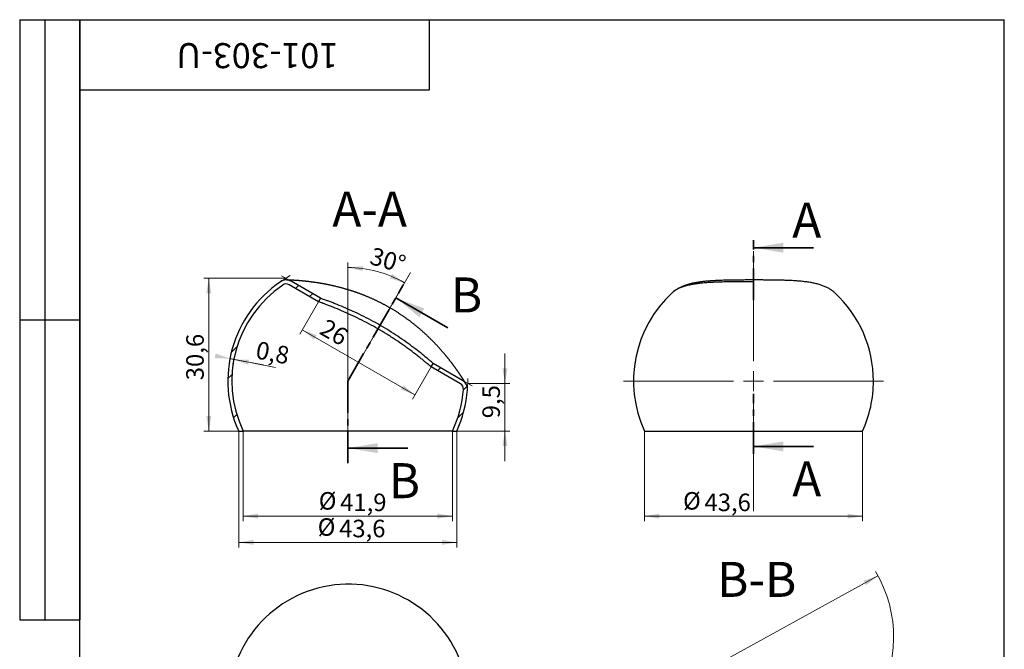
# Model space of a CAD drawing. Units: millimetres. Extents: x 8 to 210, y -7 to 292.
# Drawn here: x 8 to 205, y 166 to 292 of the extents above; entities that cross this region are included whole.
import ezdxf

# ---------------------------------------------------------------- set-up
doc = ezdxf.new("R2010")
doc.units = ezdxf.units.MM
doc.header["$PDSIZE"] = -1
doc.linetypes.add('CENTER', pattern=[10.159999999999998, 6.35, -1.27, 1.27, -1.27])
doc.styles.add('SLDTEXTSTYLE1', font='TXT', dxfattribs={"width": 0.7})
doc.dimstyles.new('SLDDIMSTYLE0', dxfattribs={"dimtxt": 3.5, "dimasz": 3, "dimexe": 0, "dimexo": 0.0625, "dimgap": 0.875, "dimtad": 2, "dimdec": 1, "dimrnd": 1e-09, "dimzin": 12, "dimdsep": 46, "dimtxsty": 'SLDTEXTSTYLE1', "dimsah": 1, "dimcen": 0.09, "dimadec": 0, "dimazin": 3, "dimtfac": 1, "dimtdec": 3, "dimtofl": 0, "dimtmove": 0, "dimatfit": 3, "dimfxl": 1, "dimfrac": 2, "dimtolj": 1, "dimtzin": 12, "dimarcsym": 0})
doc.dimstyles.new('SLDDIMSTYLE1', dxfattribs={"dimtxt": 3.5, "dimasz": 3, "dimexe": 0, "dimexo": 0.0625, "dimgap": 0.875, "dimtad": 2, "dimdec": 1, "dimrnd": 1e-09, "dimzin": 12, "dimdsep": 46, "dimtxsty": 'SLDTEXTSTYLE1', "dimsah": 1, "dimcen": 0.09, "dimadec": 0, "dimazin": 3, "dimtfac": 1, "dimtdec": 3, "dimtmove": 0, "dimatfit": 0, "dimfxl": 1, "dimfrac": 2, "dimtolj": 1, "dimtzin": 12, "dimarcsym": 0})
doc.dimstyles.new('SLDDIMSTYLE2', dxfattribs={"dimtxt": 3.5, "dimasz": 3, "dimexe": 0, "dimexo": 0.0625, "dimgap": 0.875, "dimtad": 2, "dimdec": 4, "dimzin": 12, "dimdsep": 46, "dimtxsty": 'SLDTEXTSTYLE1', "dimsah": 1, "dimcen": 0.09, "dimazin": 3, "dimtfac": 1, "dimtdec": 3, "dimtofl": 0, "dimtmove": 0, "dimatfit": 3, "dimfxl": 1, "dimfrac": 2, "dimtolj": 1, "dimtzin": 12, "dimarcsym": 0})
doc.dimstyles.new('SLDDIMSTYLE3', dxfattribs={"dimtxt": 3.5, "dimasz": 3, "dimexe": 0, "dimexo": 0.0625, "dimgap": 0.875, "dimtad": 2, "dimdec": 1, "dimrnd": 1e-09, "dimdsep": 46, "dimtxsty": 'SLDTEXTSTYLE1', "dimsah": 1, "dimcen": 0.09, "dimadec": 0, "dimazin": 2, "dimtfac": 1, "dimtdec": 3, "dimtmove": 0, "dimatfit": 0, "dimfxl": 1, "dimfrac": 2, "dimtolj": 1, "dimtzin": 12, "dimarcsym": 0})
doc.dimstyles.new('SLDDIMSTYLE4', dxfattribs={"dimtxt": 3.5, "dimasz": 3, "dimexe": 0, "dimexo": 0.0625, "dimgap": 0.875, "dimtad": 0, "dimtih": 1, "dimtoh": 1, "dimdec": 1, "dimrnd": 1e-09, "dimzin": 12, "dimdsep": 46, "dimtxsty": 'SLDTEXTSTYLE1', "dimsah": 1, "dimcen": 0, "dimadec": 0, "dimazin": 3, "dimtfac": 1, "dimtdec": 3, "dimtmove": 0, "dimatfit": 3, "dimfxl": 1, "dimfrac": 2, "dimtolj": 1, "dimtzin": 12, "dimarcsym": 0})
pattern_1 = [(45, (0, 0), (-6.735192090801866, 6.735192090801866), []), (45, (4.49013, 0), (-6.735192090801866, 6.735192090801866), [])]

# ---------------------------------------------------------------- blocks, each defined once
blk = doc.blocks.new('_D')
at = {"color": 7, "linetype": 'Continuous', "lineweight": 0}
for p, q in [((132.9971937823946, 209.7586732980935), (132.9971937823946, 191.7586732980935)), ((176.6320422409374, 209.7586732980935), (176.6320422409374, 191.7586732980935)), ((176.6320422409374, 192.7586732980935), (132.9971937823946, 192.7586732980935))]:
    blk.add_line(p, q, dxfattribs=at)
at = {"color": 7, "linetype": 'Continuous', "lineweight": 18}
for points in [[(132.9971937823946, 192.7586732980935), (135.9971937823946, 192.2586732980935), (135.9971937823946, 193.2586732980935)], [(176.6320422409374, 192.7586732980935), (173.6320422409374, 193.2586732980935), (173.6320422409374, 192.2586732980935)]]:
    blk.add_solid(points, dxfattribs=at)
at = {"color": 7, "linetype": 'Continuous', "lineweight": 18, "char_height": 3.5, "attachment_point": 1, "style": 'SLDTEXTSTYLE1'}
for s, insert in [('%%c', (140.7258419719587, 197.5669381399481)), ('43,6', (145.0113973048578, 197.2704103872953))]:
    blk.add_mtext(s, dxfattribs=dict(at, insert=insert))
blk = doc.blocks.new('SW_CENTERMARKSYMBOL_0')
at = {"color": 0, "linetype": 'Continuous', "lineweight": 18}
for p, q in [((0, 3.999999999999976), (0, 26)), ((0, 0), (0, 2.000000000000002)), ((-4.000000000000004, 0), (-26, 0)), ((0, 0), (-2.000000000000002, 0)), ((0, 0), (0, -2.000000000000002)), ((0, 0), (2.000000000000002, 0)), ((4.000000000000004, 0), (26, 0)), ((0, -4.000000000000004), (0, -26.00000000000002))]:
    blk.add_line(p, q, dxfattribs=at)
blk = doc.blocks.new('_D_1')
at = {"color": 7, "linetype": 'Continuous', "lineweight": 0}
for p, q in [((61.24926387397893, 240.3098047713281), (44.83505787440698, 240.3098047713281)), ((45.83505787440698, 240.3098047713281), (45.83505787440698, 209.7586732980935)), ((52.71068516564183, 209.7586732980935), (44.83505787440698, 209.7586732980935))]:
    blk.add_line(p, q, dxfattribs=at)
at = {"color": 7, "linetype": 'Continuous', "lineweight": 18}
for points in [[(45.83505787440698, 240.3098047713281), (45.33505787440698, 237.3098047713281), (46.33505787440698, 237.3098047713281)], [(45.83505787440698, 209.7586732980935), (46.33505787440698, 212.7586732980935), (45.33505787440698, 212.7586732980935)]]:
    blk.add_solid(points, dxfattribs=at)
at = {"color": 7, "linetype": 'Continuous', "lineweight": 18, "insert": (41.32332101803578, 219.9240246012803), "char_height": 3.5, "attachment_point": 1, "rotation": 90.00000000000041, "style": 'SLDTEXTSTYLE1'}
blk.add_mtext('30,6', dxfattribs=at)
blk = doc.blocks.new('_D_2')
at = {"color": 7, "linetype": 'Continuous', "lineweight": 0}
for p, q in [((105.0896398403496, 219.2993311926578), (105.0896398403496, 225.2993311926578)), ((97.64047160331926, 219.2993311926578), (106.0896398403496, 219.2993311926578)), ((105.0896398403496, 219.2993311926578), (105.0896398403496, 209.7586732980935)), ((94.57905031165632, 209.7586732980935), (106.0896398403496, 209.7586732980935)), ((105.0896398403496, 209.7586732980935), (105.0896398403496, 203.7586732980935))]:
    blk.add_line(p, q, dxfattribs=at)
at = {"color": 7, "linetype": 'Continuous', "lineweight": 18}
for points in [[(105.0896398403496, 219.2993311926578), (105.5896398403496, 222.2993311926578), (104.5896398403496, 222.2993311926578)], [(105.0896398403496, 209.7586732980935), (104.5896398403496, 206.7586732980935), (105.5896398403496, 206.7586732980935)]]:
    blk.add_solid(points, dxfattribs=at)
at = {"color": 7, "linetype": 'Continuous', "lineweight": 18, "insert": (100.5779029839784, 212.3221462835822), "char_height": 3.5, "attachment_point": 1, "rotation": 90.00000000000041, "style": 'SLDTEXTSTYLE1'}
blk.add_mtext('9,5', dxfattribs=at)
blk = doc.blocks.new('_D_3')
at = {"color": 7, "linetype": 'Continuous', "lineweight": 0}
blk.add_line((73.64486773864907, 219.7586732980935), (73.64486773864907, 243.4497989549368), dxfattribs=at)
at = {"color": 7, "linetype": 'Continuous', "lineweight": 18}
blk.add_arc((73.64486773864907, 219.7586732980935), 22.69112565684331, 60.00000000000035, 90, dxfattribs=at)
for points in [[(73.64486773864907, 242.4497989549368), (76.60555228227335, 241.7538485018553), (76.67122894037414, 242.7516894594135)], [(84.9904305670706, 239.4097645573847), (82.52047013758747, 241.1843900042854), (82.0784273131593, 240.287396057053)]]:
    blk.add_solid(points, dxfattribs=at)
at = {"color": 7, "linetype": 'Continuous', "lineweight": 18, "insert": (78.76569503053446, 246.5861956535755), "char_height": 3.5, "attachment_point": 1, "rotation": 344.072385076895, "style": 'SLDTEXTSTYLE1'}
blk.add_mtext('30°', dxfattribs=at)
blk = doc.blocks.new('_D_4')
at = {"color": 7, "linetype": 'Continuous', "lineweight": 0}
for p, q in [((52.71068516564183, 209.7586732980935), (52.71068516564183, 191.7586732980935)), ((94.57905031165632, 209.7586732980935), (94.57905031165632, 191.7586732980935)), ((52.71068516564183, 192.7586732980936), (94.57905031165632, 192.7586732980936))]:
    blk.add_line(p, q, dxfattribs=at)
at = {"color": 7, "linetype": 'Continuous', "lineweight": 18}
for points in [[(52.71068516564183, 192.7586732980936), (55.71068516564183, 192.2586732980936), (55.71068516564183, 193.2586732980936)], [(94.57905031165632, 192.7586732980936), (91.57905031165632, 193.2586732980936), (91.57905031165632, 192.2586732980936)]]:
    blk.add_solid(points, dxfattribs=at)
at = {"color": 7, "linetype": 'Continuous', "lineweight": 18, "char_height": 3.5, "attachment_point": 1, "style": 'SLDTEXTSTYLE1'}
for s, insert in [('%%c', (67.82940494757419, 197.5669381399481)), ('41,9', (72.11496028047328, 197.2704103872954))]:
    blk.add_mtext(s, dxfattribs=dict(at, insert=insert))
blk = doc.blocks.new('_D_5')
at = {"color": 7, "linetype": 'Continuous', "lineweight": 0}
for p, q in [((50.0684596044709, 224.2478802982949), (49.88140931279583, 223.2655299593707)), ((50.06845960447089, 224.2478802982948), (59.20994630525274, 222.5072408482207)), ((50.06845960447089, 224.2478802982948), (50.85433987561016, 224.0982400649548)), ((50.85433987561017, 224.0982400649548), (50.66728958393511, 223.1158897260307)), ((50.85433987561016, 224.0982400649548), (56.7484419091547, 222.9759383149044))]:
    blk.add_line(p, q, dxfattribs=at)
at = {"color": 7, "linetype": 'Continuous', "lineweight": 18}
for points in [[(50.06845960447089, 224.2478802982948), (47.21493373353615, 225.300206342782), (47.02788344186109, 224.3178560038579)], [(50.85433987561016, 224.0982400649548), (53.7078657465449, 223.0459140204676), (53.89491603821996, 224.0282643593917)]]:
    blk.add_solid(points, dxfattribs=at)
at = {"color": 7, "linetype": 'Continuous', "lineweight": 18, "insert": (55.68445569669426, 227.7713311611161), "char_height": 3.5, "attachment_point": 1, "rotation": 349.2193075971094, "style": 'SLDTEXTSTYLE1'}
blk.add_mtext('0,8', dxfattribs=at)
blk = doc.blocks.new('_D_6')
at = {"color": 7, "linetype": 'Continuous', "lineweight": 0}
for p, q in [((51.82744350937764, 209.7586732980935), (51.82744350937764, 186.5240013907236)), ((95.4622919679205, 209.7586732980935), (95.4622919679205, 186.5240013907236)), ((51.82744350937764, 187.5240013907236), (95.4622919679205, 187.5240013907236))]:
    blk.add_line(p, q, dxfattribs=at)
at = {"color": 7, "linetype": 'Continuous', "lineweight": 18}
for points in [[(51.82744350937764, 187.5240013907236), (54.82744350937764, 187.0240013907236), (54.82744350937764, 188.0240013907236)], [(95.4622919679205, 187.5240013907236), (92.4622919679205, 188.0240013907236), (92.4622919679205, 187.0240013907236)]]:
    blk.add_solid(points, dxfattribs=at)
at = {"color": 7, "linetype": 'Continuous', "lineweight": 18, "char_height": 3.5, "attachment_point": 1, "style": 'SLDTEXTSTYLE1'}
for s, insert in [('%%c', (67.6179462943626, 192.3322662325783)), ('43,6', (71.90350162726169, 192.0357384799255))]:
    blk.add_mtext(s, dxfattribs=dict(at, insert=insert))
blk = doc.blocks.new('_D_7')
at = {"color": 7, "linetype": 'Continuous', "lineweight": 0}
for p, q in [((67.78653748945139, 235.6117476589654), (64.0490283049097, 229.1381918575839)), ((64.5490283049097, 230.0042172613684), (87.06568880330505, 217.0042172613683)), ((90.30319798784677, 222.6117476589654), (86.56568880330505, 216.1381918575839))]:
    blk.add_line(p, q, dxfattribs=at)
at = {"color": 7, "linetype": 'Continuous', "lineweight": 18}
for points in [[(64.5490283049097, 230.0042172613684), (66.89710451626301, 228.0712045594762), (67.39710451626301, 228.9372299632606)], [(87.06568880330505, 217.0042172613683), (84.71761259195173, 218.9372299632605), (84.21761259195173, 218.0712045594761)]]:
    blk.add_solid(points, dxfattribs=at)
at = {"color": 7, "linetype": 'Continuous', "lineweight": 18, "insert": (69.49016079205033, 232.3611580668934), "char_height": 3.5, "attachment_point": 1, "rotation": 330.00000000000057, "style": 'SLDTEXTSTYLE1'}
blk.add_mtext('26', dxfattribs=at)
blk = doc.blocks.new('_D_8')
at = {"color": 7, "linetype": 'Continuous', "lineweight": 0}
for p, q in [((179.71546506398, 180.8490369893929), (135.1968815019847, 156.3798129580718)), ((135.1968815019847, 156.3798129580718), (131.1200436541585, 154.139017077877)), ((131.1200436541585, 154.139017077877), (119.1900429317502, 154.139017077877))]:
    blk.add_line(p, q, dxfattribs=at)
at = {"color": 7, "linetype": 'Continuous', "lineweight": 18}
blk.add_arc((157.4561732829823, 168.6144249737324), 25.40003546779679, 327.2236283323875, 31.04955650432214, dxfattribs=at)
for points in [[(179.71546506398, 180.8490369893929), (176.8455800418412, 179.8421805151605), (177.3272570076538, 178.9658316687497)], [(135.1968815019847, 156.3798129580718), (138.0667665241235, 157.3866694323041), (137.5850895583109, 158.2630182787149)]]:
    blk.add_solid(points, dxfattribs=at)
at = {"color": 7, "linetype": 'Continuous', "lineweight": 18, "char_height": 3.5, "attachment_point": 1, "style": 'SLDTEXTSTYLE1'}
for s, insert in [('%%c', (119.1900429317502, 158.9472819197316)), ('50,8', (123.4755982646493, 158.6507541670788))]:
    blk.add_mtext(s, dxfattribs=dict(at, insert=insert))

msp = doc.modelspace()

# ---------------------------------------------------------------- hatches: boundary and pattern name
at = {"linetype": 'Continuous', "lineweight": 18}
h = msp.add_hatch(dxfattribs=at)
h.set_pattern_fill('ANSI32', style=0)
h.set_pattern_definition(pattern_1)
edge = h.paths.add_edge_path(flags=0)
edge.add_arc((61.30193916736933, 237.969991599751), 2, 60.00000000000045, 124.1279040370553)
edge.add_arc((73.64486773864907, 219.7586732980935), 24, 124.127904037055, 204.6243183521649)
edge.add_line((51.82744350937764, 209.7586732980935), (52.71068516564183, 209.7586732980935))
edge.add_arc((73.64486773864907, 219.7586732980935), 23.20000000000001, 124.1279040370541, 205.5332289440789, ccw=False)
edge.add_arc((61.30193916736933, 237.969991599751), 1.2, 59.99999999999869, 124.1279040370539, ccw=False)
edge.add_line((61.90193916736933, 239.0092220842923), (67.78653748945139, 235.6117476589654))
edge.add_line((67.78653748945139, 235.6117476589654), (68.18653748945138, 236.304567981993))
edge.add_line((68.18653748945138, 236.304567981993), (62.30193916736933, 239.7020424073199))
h = msp.add_hatch(dxfattribs=at)
h.set_pattern_fill('ANSI32', style=0)
h.set_pattern_definition(pattern_1)
edge = h.paths.add_edge_path(flags=0)
edge.add_line((94.57905031165632, 209.7586732980935), (95.4622919679205, 209.7586732980935))
edge.add_arc((73.64486773864907, 219.7586732980935), 24, 335.3756816478368, 355.8720959629458)
edge.add_arc((95.58779630992883, 218.1750427490972), 2, 355.8720959629459, 420.0000000000007)
edge.add_line((96.58779630992883, 219.907093556666), (90.70319798784661, 223.3045679819927))
edge.add_line((90.70319798784661, 223.3045679819927), (90.30319798784677, 222.6117476589654))
edge.add_line((90.30319798784677, 222.6117476589654), (96.18779630992884, 219.2142732336385))
edge.add_arc((95.58779630992883, 218.1750427490972), 1.2, -4.127904037056396, 59.999999999999375, ccw=False)
edge.add_arc((73.64486773864907, 219.7586732980935), 23.20000000000001, 334.4667710559211, 355.8720959629449, ccw=False)

# ---------------------------------------------------------------- linework, layer by layer
at = {"color": 7, "linetype": 'Continuous', "lineweight": 25}
for p, q in [((8.000000000000014, 292), (20.00000000000001, 292)), ((8.000000000000014, 292), (8.000000000000014, 172)), ((13.00000000000001, 292), (13.00000000000001, 172)), ((20, 5.000000000000001), (20, 292.0000000000001)), ((20, 292.0000000000001), (205.0000000000001, 292.0000000000001)), ((20, 278), (20, 292.0000000000001)), ((20, 292.0000000000001), (90, 292.0000000000001)), ((20.00000000000001, 292), (20.00000000000001, 172)), ((90.00000000000001, 278), (90, 292.0000000000001)), ((205.0000000000001, 5.000000000000001), (205.0000000000001, 292.0000000000001)), ((20, 278), (90.00000000000001, 278)), ((67.78653748945139, 235.6117476589654), (61.90193916736933, 239.0092220842923)), ((68.1865374894514, 236.304567981993), (62.30193916736933, 239.7020424073199)), ((171.0676977823966, 237.4022191461354), (171.0482991936081, 237.4177867327033)), ((68.1865374894514, 236.304567981993), (67.78653748945139, 235.6117476589654)), ((8.000000000000007, 232), (20.00000000000001, 232)), ((90.30319798784679, 222.6117476589654), (90.70319798784662, 223.3045679819927)), ((96.18779630992886, 219.2142732336385), (90.30319798784679, 222.6117476589654)), ((96.58779630992885, 219.907093556666), (90.70319798784662, 223.3045679819927)), ((51.82744350937764, 209.7586732980935), (52.71068516564183, 209.7586732980935)), ((94.57905031165632, 209.7586732980935), (52.71068516564183, 209.7586732980935)), ((94.57905031165632, 209.7586732980935), (95.4622919679205, 209.7586732980935)), ((132.9971937823946, 209.7586732980935), (176.6320422409374, 209.7586732980935)), ((8.000000000000014, 172), (20.00000000000001, 172))]:
    msp.add_line(p, q, dxfattribs=at)
at = {"color": 7, "linetype": 'CENTER', "lineweight": 35}
for p, q in [((154.814618011666, 235.9274776927619), (154.814618011666, 247.9274776927619)), ((73.64486773864907, 219.7586732980935), (84.75704270268929, 239.0055249184063)), ((73.64486773864907, 219.7586732980935), (73.64486773864907, 203.3556213375283)), ((154.814618011666, 205.1988215172647), (154.814618011666, 217.2048215172646))]:
    msp.add_line(p, q, dxfattribs=at)
at = {"color": 7, "linetype": 'Continuous', "lineweight": 35}
for p, q in [((166.814618011666, 246.4274776927619), (154.814618011666, 246.4274776927619)), ((93.6493475481026, 230.407448707053), (83.2570427026893, 236.4074487070529)), ((85.64486773864907, 206.3556213375283), (73.64486773864907, 206.3556213375283)), ((166.814618011666, 206.6988215172647), (154.814618011666, 206.6988215172647))]:
    msp.add_line(p, q, dxfattribs=at)
at = {"color": 7, "linetype": 'Continuous', "lineweight": 0}
for p, q in [((60.17985475179844, 239.6255659908108), (62.09160073414986, 240.8487561735875)), ((62.30193916736933, 239.7020424073199), (60.38323847019448, 240.8098047713281)), ((96.58779630992883, 219.907093556666), (98.50649700710369, 218.7993311926578)), ((97.582607998227, 218.0310763355521), (97.68604877899567, 220.2982920132396))]:
    msp.add_line(p, q, dxfattribs=at)
at = {"color": 7, "linetype": 'Continuous', "lineweight": 18}
for p, q in [((86.19452736084511, 241.4953213814329), (73.64486773864907, 219.7586732980935)), ((73.64486773864907, 219.7586732980935), (84.75704270268929, 239.0055249184063)), ((73.64486773864907, 209.7586732980935), (73.64486773864907, 219.7586732980935)), ((73.64486773864907, 219.7586732980935), (73.64486773864907, 205.7186932720502)), ((73.64486773864907, 219.7586732980935), (73.64486773864907, 209.1447357649567)), ((73.64486773864907, 219.7586732980935), (73.64486773864907, 203.3556213375283))]:
    msp.add_line(p, q, dxfattribs=at)
at = {"color": 7, "linetype": 'Continuous', "lineweight": 25}
for centre, radius, start, end in [((73.64486773864907, 219.7586732980935), 24, 124.1279040370549, 204.6243183521649), ((73.64486773864907, 219.7586732980935), 23.20000000000004, 124.1279040370549, 205.5332289440798), ((61.30193916736933, 237.969991599751), 2.000000000000016, 60.00000000000028, 124.1279040370551), ((61.30193916736933, 237.969991599751), 1.200000000000026, 59.99999999999981, 124.1279040370547), ((154.814618011666, 219.7586732980935), 24.00000000000001, 132.6602088961752, 204.6243183521649), ((154.814618011666, 219.7586732980935), 24.00000000000001, 0, 47.34898336291721), ((95.58779630992885, 218.1750427490972), 1.200000000000024, 355.8720959629453, 60.00000000000021), ((95.58779630992885, 218.1750427490972), 1.999999999999996, 355.8720959629458, 59.99999999999987), ((154.814618011666, 219.7586732980935), 24.00000000000001, 335.3756816478368, 0), ((73.64486773864907, 219.7586732980935), 23.20000000000001, 334.4667710559219, 355.8720959629458), ((73.64486773864907, 219.7586732980935), 24.00000000000001, 335.3756816478368, 355.8720959629458), ((73.77570101195629, 155.1561874704052), 24, 18.02685225401877, 270.0000000000008)]:
    msp.add_arc(centre, radius, start, end, dxfattribs=at)
for points, knots in [([(97.31586728458583, 219.1818717076045), (97.31377681938004, 219.1854595627923), (97.30971140282877, 219.1924370172956), (97.30423212920356, 219.2016286111705), (97.29987987375397, 219.2088661870637), (97.29676721962498, 219.2139996633483), (97.29446623923265, 219.2177737706423), (97.29272678005623, 219.2206147039083), (97.29135339512965, 219.222850632526), (97.29022612384487, 219.2246811274915), (97.28927114409899, 219.2262285912746), (97.28842244940317, 219.2276014489795), (97.28755987553164, 219.2289948023675), (97.2862665466519, 219.2310815320647), (97.28412037212527, 219.2345402983523), (97.28019483276164, 219.2408604013878), (97.27473828502445, 219.2496378103171), (97.26776727126129, 219.2608426463897), (97.25943960719316, 219.2742184149871), (97.24974078863875, 219.2897855263188), (97.23862379297805, 219.3076171651798), (97.22674312470015, 219.3266590529879), (97.2140252443839, 219.34704106597), (97.20013428784168, 219.3692912044024), (97.18449784445545, 219.3943145787192), (97.16723807132392, 219.4219025106188), (97.14838580835068, 219.451992040653), (97.1279585057486, 219.4845413257429), (97.10597081220892, 219.5195128056435), (97.08243182991671, 219.5568776573725), (97.05734674157685, 219.596613212644), (97.03071721643109, 219.6387023102975), (97.00254203781165, 219.6831322833552), (96.97281753233818, 219.729894257573), (96.94153796467998, 219.7789825043297), (96.90869571908945, 219.8303941263326), (96.87428191106379, 219.8841280818536), (96.83828511087798, 219.9401871282069), (96.80069694101007, 219.998569149651), (96.76149167359596, 220.0592986483625), (96.72236222877237, 220.1197449968999), (96.68273472112404, 220.1808015141322), (96.64194135679216, 220.2434708263488), (96.59818037275964, 220.3104887706638), (96.55195608200029, 220.3810421944663), (96.50409357014361, 220.4538434120054), (96.45460933657243, 220.5288424883699), (96.40352795752214, 220.6059770784944), (96.35087507277049, 220.685183018618), (96.29668327434182, 220.7663859103701), (96.24095969602958, 220.8495485009852), (96.18365389926312, 220.9347216881457), (96.12467717276135, 221.0220096683705), (96.06396831539696, 221.1114706429257), (96.00155946659875, 221.2030257762673), (95.93742923536418, 221.2966745094206), (95.8715544940136, 221.3924181640546), (95.80391163303892, 221.4902579996177), (95.73447458194386, 221.5901979873216), (95.66321632784769, 221.6922427857119), (95.59029546210303, 221.7961311520862), (95.51565345797073, 221.9019113181419), (95.43931176007393, 222.0095186747134), (95.36107441381655, 222.1191909787653), (95.2810037712658, 222.2308019094754), (95.19909831362608, 222.3443148471234), (95.11535754757016, 222.4596914944281), (95.0297815973218, 222.5768924208608), (94.94241727372687, 222.6958145842203), (94.85332444054413, 222.8163382869565), (94.76246945846162, 222.9384709843988), (94.66980637272425, 223.062235227895), (94.57526370332994, 223.1876849996784), (94.47886547018582, 223.3147468562525), (94.38057341796366, 223.4434289815046), (94.28034826965884, 223.5737392452367), (94.17814997407886, 223.7056851435239), (94.07385043092954, 223.8393843321318), (93.96750239509396, 223.9747240428104), (93.85915609674966, 224.1115913473383), (93.74897972159137, 224.2497290818964), (93.63696350872833, 224.3891065257611), (93.52308022915602, 224.5297141219687), (93.40730201865047, 224.6715422354004), (93.28960069578315, 224.814580722191), (93.16994769874745, 224.9588189963092), (93.04831413536337, 225.1042459508419), (92.92467081052081, 225.2508499126739), (92.7989882433103, 225.3986186049971), (92.6712367625811, 225.5475390400431), (92.54138631189088, 225.6975976807937), (92.40940736077167, 225.8487795865347), (92.275267669789, 226.0010713763288), (92.13892340523374, 226.1544737471634), (92.0010340793996, 226.308194235187), (91.86123756066178, 226.4626018769006), (91.71965185627334, 226.6175306312891), (91.57564775653023, 226.7736152685588), (91.42973553320458, 226.9302552779754), (91.28195353569697, 227.0873671483319), (91.13234408236146, 227.2448644761506), (90.98102018296365, 227.4025869029782), (90.8278747575104, 227.5606103385885), (90.67290397829545, 227.7189026426825), (90.51600629082404, 227.8775258558594), (90.35730337989828, 228.0363186113905), (90.19676810787648, 228.1952704099836), (90.03437326286745, 228.3543699484823), (89.87009222136447, 228.5136045408018), (89.70387499086432, 228.6729826036409), (89.53564431317021, 228.8325382447987), (89.36551355300575, 228.9921222670849), (89.1936271606452, 229.1515625283869), (89.02017056432265, 229.3106572475953), (88.84512784868319, 229.4693931636001), (88.66848311531271, 229.6277566947874), (88.49022041764451, 229.7857339912623), (88.31032376162175, 229.9433109357321), (88.12877712321294, 230.1004731343463), (87.94556443124951, 230.2572059110996), (87.76066967344434, 230.4134943005861), (87.57407654421671, 230.569323046412), (87.38576980758909, 230.724676581322), (87.19572960064131, 230.8795395991887), (87.00521587071678, 231.0328782813296), (86.81345461995949, 231.1852886643937), (86.62042891164408, 231.3367588889989), (86.42484421088515, 231.4882859324221), (86.2274834203246, 231.6392369146506), (86.02844822742584, 231.7895181227373), (85.82784463820494, 231.9390333463957), (85.62578138044034, 232.0876862346987), (85.42236963373868, 232.2353802930018), (85.21772812233668, 232.3820153825856), (85.01198291909348, 232.527488198102), (84.80526165706168, 232.6716966284124), (84.59768757701919, 232.8145439403617), (84.38937862294067, 232.9559387394438), (84.18045366541254, 233.0957921342198), (83.97109721321158, 233.2339694540219), (83.76018374631192, 233.3712095577676), (83.54767085086237, 233.5075597447052), (83.33332634292462, 233.6431279394655), (83.11822858290526, 233.7772274283249), (82.90232028020894, 233.9098941088371), (82.68559142291161, 234.0411345862227), (82.46803169030088, 234.1709550144231), (82.24963062949298, 234.2993613199386), (82.0303814881978, 234.4263568956683), (81.81027747079946, 234.5519449375493), (81.58931169269258, 234.6761284921569), (81.3674731950229, 234.7989125182517), (81.144750945484, 234.9203019284967), (80.92113323384378, 235.0403005870203), (80.69652753748254, 235.158958574508), (80.47173017057709, 235.2758458668502), (80.24687155889269, 235.3908822410644), (80.02199371429337, 235.5040966060096), (79.79626827528953, 235.6159216438336), (79.56958435534025, 235.7264198775658), (79.34206892020039, 235.8355347029112), (79.11385024166339, 235.943210780199), (78.88505869083463, 236.0493933076865), (78.65583560751283, 236.1540241022047), (78.42632270571436, 236.2570467406159), (78.19666058161852, 236.3584071896316), (77.96697905545905, 236.4580578026412), (77.7374066375328, 236.5559529867406), (77.50807147574567, 236.6520485667877), (77.27915145222978, 236.7462818661172), (77.05126955155933, 236.8384111091603), (76.8231631895432, 236.9290219643824), (76.5947224418657, 237.0181581231522), (76.36537307430284, 237.1060415864866), (76.13638544271556, 237.1921992318161), (75.90776411702332, 237.276652186455), (75.67951283996965, 237.3594214442722), (75.45163512618272, 237.4405278430013), (75.22413421533118, 237.5199920246095), (74.99701309255684, 237.5978344420989), (74.77027451810987, 237.6740753407281), (74.54392095457993, 237.74873479757), (74.31795489531316, 237.8218325559334), (74.09237769320298, 237.8933886236184), (73.86717545075065, 237.9634267893316), (73.64228328780048, 238.0319882455686), (73.41871190763852, 238.0987745815991), (73.19639203294223, 238.1638559518242), (72.97535448002431, 238.2272656939633), (72.7546929015439, 238.2892889244031), (72.53467624534778, 238.3498695576922), (72.31557059873388, 238.4089551128259), (72.09763360171681, 238.4664983296197), (71.88179676901161, 238.5222787844658), (71.66742420590153, 238.5765177234271), (71.45448564701479, 238.6292528922129), (71.24224680919994, 238.6806885938289), (71.03141717425346, 238.7306798324559), (70.82200490721685, 238.779255195655), (70.61401700737119, 238.8264432109147), (70.40745943531437, 238.8722723617007), (70.20231892625033, 238.9167749794976), (69.99872769405816, 238.9599506772271), (69.79680842462882, 239.0018038266134), (69.59669301655491, 239.0423389836881), (69.39836952998941, 239.0815903470258), (69.20183533247157, 239.1195895951965), (69.00708411731786, 239.1563682483257), (68.81409011974112, 239.1919615117453), (68.6231189469239, 239.2263483712808), (68.43441599825634, 239.2595133270812), (68.24789864033619, 239.2915125749935), (68.06322918346348, 239.3224358256976), (67.88024031549635, 239.3523381400261), (67.6991039247411, 239.3812170444927), (67.5199882469812, 239.4090713522487), (67.34305551648404, 239.4359021033178), (67.16924306768576, 239.4615940400744), (66.99765037770732, 239.4863284099379), (66.82831088967797, 239.5101257229246), (66.66056280152321, 239.5330992566321), (66.49539107560969, 239.5551402778208), (66.33278348247815, 239.5762795096808), (66.17272553382921, 239.5965472472976), (66.01520308007689, 239.6159730342095), (65.86020202107987, 239.6345857200958), (65.70770847081377, 239.6524134610628), (65.55770880084107, 239.6694837358619), (65.41018970051178, 239.6858233612615), (65.2651382755189, 239.7014584999047), (65.12254196427081, 239.7164147028913), (64.98238912927809, 239.7307168249295), (64.84466713294675, 239.7443894146694), (64.7093659263718, 239.7574557109277), (64.57611718132506, 239.7699741057933), (64.44572462771991, 239.7818825600405), (64.31817735697553, 239.7932068166994), (64.19370544421427, 239.8039526562029), (64.07153722553672, 239.8142069085096), (63.9518100919704, 239.8239763147158), (63.83465195672246, 239.8332687466722), (63.72018285930559, 239.8420929010747), (63.6085158384064, 239.8504585710679), (63.50039788040407, 239.8583282107259), (63.39491473617304, 239.8657930314684), (63.29194009041479, 239.8728778312162), (63.19087943091164, 239.8796344202492), (63.09262386633907, 239.8860177504252), (62.99716487133591, 239.8920441888698), (62.90449147233863, 239.8977299889936), (62.8145961453512, 239.9030908797872), (62.72746900586555, 239.9081423988724), (62.64310209400288, 239.9128997968373), (62.56133335816369, 239.9173860894363), (62.48216063153716, 239.921612108381), (62.405541893604, 239.9255915454844), (62.33156183365272, 239.9293309657566), (62.26024887164476, 239.9328398067448), (62.19166978750125, 239.936125511561), (62.12588644450175, 239.9391957692604), (62.0629596449529, 239.9420582568068), (62.00293713016805, 239.944721282519), (61.94612889411674, 239.9471812407096), (61.89182473443174, 239.9494806979592), (61.83989963155722, 239.9516305610377), (61.79021576881331, 239.9536414928242), (61.74334970613084, 239.9554964703292), (61.69931071581953, 239.9572019055782), (61.65810989711449, 239.9587641454399), (61.61976454028914, 239.9601892697229), (61.58430339249189, 239.9614829558624), (61.55175110215268, 239.9626508573521), (61.52206164130256, 239.9637015124416), (61.49462528614408, 239.9646608737594), (61.46950959734809, 239.9655280909031), (61.4468588448524, 239.9663004103193), (61.4269530063448, 239.9669707184548), (61.40979840628224, 239.9675413736273), (61.39541602761875, 239.9680142322389), (61.38383919023119, 239.9683907403506), (61.37563002441422, 239.9686553362165), (61.3701255729886, 239.9688319597925), (61.36777578173745, 239.9689079663051), (61.36708161191956, 239.9689306945563), (61.36671738357953, 239.9689426199857)], [0, 0, 0, 0, 0.000208748913330462, 0.0004059628856587845, 0.000546506380708857, 0.0006601370673246107, 0.0007686621487347083, 0.0008890802656455029, 0.001036890965700232, 0.001236742402529852, 0.001524359681141424, 0.001961016768663846, 0.002664551509365076, 0.003906610498970104, 0.006733479638563718, 0.00979883610045173, 0.01304984134594499, 0.01622761709342735, 0.01938055261154599, 0.02251792887190639, 0.02564019453618, 0.02874511240100121, 0.03148790832205903, 0.03437592007314774, 0.03731730400833058, 0.04030045369284283, 0.04331610333078947, 0.04635766064824251, 0.04942050193279209, 0.0525014396937277, 0.05559832996255088, 0.05870978859437833, 0.06183498796459944, 0.06497351136168046, 0.06812524829729812, 0.07129031874095353, 0.07446901784646841, 0.07766177527066602, 0.08086912495890457, 0.08409168249790669, 0.08733012798809223, 0.0901900530631285, 0.09320367148253655, 0.09640849489874767, 0.09962945495195331, 0.1028651916793945, 0.1061136728723526, 0.1093728168588338, 0.112640490537191, 0.1159145113929493, 0.1191926498171592, 0.1224749666270998, 0.1257790208979833, 0.1290962263650791, 0.1324273119761461, 0.1357730121073261, 0.1391340871140141, 0.142511320130098, 0.145905514322368, 0.1493174904753142, 0.1527488244757385, 0.1561712750329981, 0.1596192095457447, 0.163083585579182, 0.1665640813165903, 0.1700603405196089, 0.17357199234321, 0.1770986507426955, 0.1806399141389375, 0.1841898726596084, 0.1877467569712793, 0.191322619624408, 0.1949115128405576, 0.1985145864444349, 0.2021329764880483, 0.2057678264625397, 0.2094202869284326, 0.2130913929601495, 0.2167917139379573, 0.2205037445697553, 0.2242263691380368, 0.2279603224538967, 0.2317063324253636, 0.2354651229631079, 0.2392374133479201, 0.2430239175874949, 0.246825343753403, 0.2506423932965339, 0.2544757603390034, 0.2583261309413797, 0.2621941823438954, 0.266080582180521, 0.2699859876656219, 0.2739110447526417, 0.2778582229776633, 0.2817648409454556, 0.285724173285746, 0.2896955450037198, 0.2936779108987048, 0.2976701602893887, 0.3016711646223117, 0.3056797329798964, 0.3096888889184771, 0.3137165498464557, 0.3177518835947539, 0.3217956675413086, 0.3258486515810234, 0.3299115782416571, 0.3339851820635864, 0.3380701543019131, 0.3421688507469099, 0.3462843247495613, 0.3504025743917962, 0.3545241963200949, 0.3586497770436076, 0.3627798998511684, 0.3669151447140514, 0.3710560881927542, 0.3752033033439248, 0.3793573596279211, 0.3835188228170454, 0.3876882549045249, 0.3918662140147795, 0.3960532543147728, 0.4002499682144008, 0.4043738623879909, 0.4085569692287306, 0.4127531958345605, 0.4169607695927871, 0.4211777999971996, 0.4254023559336507, 0.4296324725445964, 0.4338661584482884, 0.4381014031642381, 0.4423358463098862, 0.4465671246323181, 0.4507932196686776, 0.4550121280461304, 0.4592218689608865, 0.463420491525167, 0.4676019104389738, 0.4718434457931882, 0.4760783219323177, 0.4803100045620675, 0.4845391763238459, 0.4887665195176035, 0.492992716188228, 0.4972184481796354, 0.5014443971889894, 0.5056710206508561, 0.5098989969020415, 0.5141290072755258, 0.5183617330475144, 0.5225978554922232, 0.526838055936931, 0.5310876962151335, 0.5352967644861275, 0.5395038963338462, 0.5437205985891297, 0.5479450516875053, 0.5521754281705593, 0.5564098814312679, 0.5606465521856078, 0.5648835201984108, 0.5691183549611954, 0.5733492028982294, 0.577574227329103, 0.5817916150116265, 0.5859995825308936, 0.5901963825008851, 0.5943772610813693, 0.5985168050798949, 0.6027167873026122, 0.6069083257188768, 0.6110919764048771, 0.6152683196978364, 0.6194379399121315, 0.6236014252294199, 0.6277593675950801, 0.6319123626151133, 0.6360610094537035, 0.6402059107315629, 0.6443476724252128, 0.6484869037673415, 0.6526242171483942, 0.6567612495618084, 0.6609007137934939, 0.6649852234374071, 0.6690758324438902, 0.6731685666876114, 0.6772586416719676, 0.6813418309433602, 0.6854143817954816, 0.6894714500149749, 0.6934724944984995, 0.6975002526309338, 0.7015155337999261, 0.7055188460952501, 0.7095107173376232, 0.7134916820618281, 0.7174622812422906, 0.7214231468879946, 0.7253757550002334, 0.7293124370417454, 0.7332344203189427, 0.7371424085413778, 0.7410371147031036, 0.7449192608634883, 0.7487895774103785, 0.7526506515170064, 0.7564829671267183, 0.7602935266341501, 0.7641005160053065, 0.767900922665033, 0.7716918102795935, 0.7754703455478051, 0.7792338135775506, 0.7829785931084885, 0.7866551211371452, 0.79037479393094, 0.794072841402589, 0.7977500091724455, 0.8014071236403371, 0.8050450144830432, 0.8086645135463154, 0.8122664538504915, 0.815851668613313, 0.819420990281839, 0.8229752495653505, 0.8265152744607394, 0.8300418892605153, 0.8335559135336211, 0.8370581610680261, 0.8405494387629969, 0.8440308413808778, 0.8475296950678267, 0.8509549463268986, 0.8543784149403212, 0.8577964632197345, 0.8612059392103582, 0.864603755792189, 0.8679869079262547, 0.8713524889435679, 0.8746976376902498, 0.8779605167560843, 0.8812937555244944, 0.8846104069203636, 0.8879111174954276, 0.8911965997341131, 0.8944675281179486, 0.8977245329848411, 0.9009681934001661, 0.9041990286940844, 0.9074191780046141, 0.9106412697846776, 0.9138558796491758, 0.9170657849120807, 0.9202684779721142, 0.9234614371757147, 0.9266421253475143, 0.9298079783522405, 0.9329563868234875, 0.9360844918375519, 0.9391521863722747, 0.9423122122723722, 0.9454593200515191, 0.9485934063373164, 0.9517141105577449, 0.9548206623219571, 0.9579117261370752, 0.9609851771863496, 0.9640377744288814, 0.9670647527529718, 0.9701003916027913, 0.9732316173495504, 0.9763561252845716, 0.9794738421289865, 0.9825839492389408, 0.9856838341664028, 0.9887665684805672, 0.9918132544211271, 0.994313977442991, 0.9970165649616471, 1, 1, 1, 1]), ([(154.814618011666, 239.6255659908108), (154.4318406004626, 239.6252864301917), (153.6662803407039, 239.6247273049826), (152.5152064059183, 239.619789226249), (151.3693182086464, 239.611185591574), (150.2327213520912, 239.5972911383354), (149.1229034217998, 239.576896200798), (148.0372504742247, 239.547862758493), (146.9859166877014, 239.5080327709464), (145.9490986951642, 239.4535368532472), (144.9434349583263, 239.3808769680574), (143.9693824386453, 239.2851259708829), (143.0546796505079, 239.1642816855862), (142.1616806230253, 239.0079106297846), (141.3092128866059, 238.8085672486586), (140.5044681883062, 238.5548478884398), (139.7822410791154, 238.2525409414759), (139.127600162865, 237.8717534106259), (138.7119396123505, 237.5858338783189), (138.5406294712933, 237.3963674450542), (138.5354636005011, 237.3906540698408)], [0, 0, 0, 0, 0.05039977754027954, 0.1008002710092398, 0.1525645374346281, 0.2043309821246032, 0.2565962622776004, 0.308864663496655, 0.3623941213175901, 0.4159272267112547, 0.47343372780919, 0.5309446133509479, 0.58968759278914, 0.6484343718081141, 0.7154757963315943, 0.7825217523743965, 0.8509993217680469, 0.9194799140270212, 0.9975719104674804, 0.9999999999999999, 0.9999999999999999, 0.9999999999999999, 0.9999999999999999]), ([(171.0513682729749, 237.4202246508564), (170.986226268218, 237.4825876548015), (170.7698160390054, 237.6897656811539), (170.3504892105485, 237.9929681129979), (169.7982969359258, 238.3329736290038), (169.1859255942185, 238.6342604790675), (168.5101417501276, 238.9019760329683), (167.7715040291297, 239.1335619450507), (166.9796911033937, 239.3276345870732), (166.1476967590072, 239.4847538073204), (165.2849030746804, 239.6085835633595), (164.3981659809629, 239.7051727380176), (163.4908332216193, 239.7796270765273), (162.5727187281606, 239.8359572870934), (161.6467769723023, 239.8779449323259), (160.7713881935309, 239.9069005985548), (160.044639659302, 239.9246635569176), (159.3300168955745, 239.938865871162), (158.5587206248231, 239.9511119771527), (157.6256166120662, 239.9614897331166), (156.6814503620278, 239.9681263476469), (155.731538313839, 239.971419262308), (154.7814795467819, 239.9717968719846), (153.8368411373989, 239.9696876218084), (152.9024153796238, 239.9655455156508), (151.9795055247421, 239.9597095082302), (151.06385411572, 239.9507235976113), (150.1508216049073, 239.9373626519855), (149.2396240662497, 239.9181082457212), (148.334598084722, 239.8913350810681), (147.441209964646, 239.8552929352273), (146.5648225770364, 239.8079058592276), (145.703952602305, 239.7468790472736), (144.857554728226, 239.6659763179216), (144.0272040190669, 239.5615611765879), (143.2154981623959, 239.4295335585061), (142.4219500054525, 239.2641931611562), (141.649288476852, 239.0592467332341), (140.9047958576017, 238.8081207025265), (140.2003609950397, 238.5082989406095), (139.5755762291951, 238.1672710027135), (139.1051028366809, 237.8631690975168), (138.8675517305918, 237.6596491775217), (138.7892323143323, 237.5925496737829)], [0, 0, 0, 0, 0.01084256356700142, 0.03602040918984927, 0.0615608894226833, 0.08841490434763428, 0.116506158837562, 0.1456175922861826, 0.1752002118258112, 0.2043518786264859, 0.2326704818695333, 0.2606262578064554, 0.2876266326473181, 0.3137066045566056, 0.3389197699539294, 0.3633378910922083, 0.3826492806747456, 0.394468046099648, 0.4169574765395064, 0.4393753624726908, 0.4617225191216606, 0.4839788149970524, 0.5061243938974821, 0.5281426055363171, 0.5500226456886183, 0.5718010337575132, 0.5937156015592552, 0.6161107792352339, 0.6390439098985751, 0.6625011972341921, 0.686453961295792, 0.7108622000863954, 0.7357167933692794, 0.7615271141596515, 0.787937885716114, 0.8151916422614885, 0.8433689185081734, 0.8724699220647347, 0.9023245177014678, 0.9324506304392465, 0.961979163733817, 0.9874647196930109, 1, 1, 1, 1]), ([(90.30319798784679, 222.6117476589654), (90.30319798784679, 222.6117476589654), (90.27437763763925, 222.6365213485852), (90.15967243385467, 222.734700109524), (90.0756386691384, 222.8065059885402), (89.86086621354366, 222.9888147292102), (89.72888490734931, 223.1003443172487), (89.43236846978792, 223.3487780619162), (89.26720073405906, 223.4862268663308), (88.90790306364266, 223.7822476805869), (88.71256459370768, 223.9417949370133), (88.30142814732483, 224.2738010267565), (88.08661090264019, 224.445487586509), (87.41800625214219, 224.9733662193671), (86.94031285459339, 225.3421697041941), (86.1822372909364, 225.9107486864422), (85.92315569277268, 226.1024223072329), (85.39925529123127, 226.4843408499686), (85.13351923450251, 226.67527792523), (84.32540347370086, 227.2471100030467), (83.77216613520251, 227.6269830795286), (82.92112647685632, 228.1922282872103), (82.63390180631247, 228.3798950418659), (82.05230983944047, 228.7534295375871), (81.75718055435624, 228.9397613437186), (80.8690736802966, 229.4906645936076), (80.27210478406205, 229.8480277839479), (79.0683447742804, 230.543011375893), (78.4615535452082, 230.8806313809698), (77.23829294704737, 231.5362968991491), (76.6186763187022, 231.8558322465538), (75.39408661381674, 232.4639779498583), (74.78745338059966, 232.7535999622526), (73.5889389751079, 233.3052212595493), (72.9969808312024, 233.5672420218988), (71.83446727764343, 234.0638376296242), (71.27235241193071, 234.294729717264), (70.47969201099227, 234.6102600758154), (70.22344248322764, 234.7104990195311), (69.73052893791288, 234.9004548088838), (69.49526086203707, 234.9896203276064), (69.05975783217647, 235.1525647886912), (68.85827529648726, 235.2268241551211), (68.4949882569555, 235.359343217852), (68.3328554081776, 235.4177120398579), (68.06867456197678, 235.5121631779139), (67.96484979050403, 235.5489023085126), (67.85830784404149, 235.5865036303342), (67.83123660420442, 235.5960309968802), (67.79547029456432, 235.6086110596468), (67.78653748945139, 235.6117476589654), (67.78653748945139, 235.6117476589654)], [0, 0, 0, 0, 0.03125000000000005, 0.03125000000000005, 0.0625000000000001, 0.0625000000000001, 0.09375000000000014, 0.09375000000000014, 0.1250000000000002, 0.1250000000000002, 0.1562500000000002, 0.1562500000000002, 0.1875000000000001, 0.1875000000000001, 0.2500000000000001, 0.2500000000000001, 0.2812500000000001, 0.2812500000000001, 0.3125000000000001, 0.3125000000000001, 0.375, 0.375, 0.40625, 0.40625, 0.4375, 0.4375, 0.4999999999999999, 0.4999999999999999, 0.5624999999999999, 0.5624999999999999, 0.6249999999999998, 0.6249999999999998, 0.6874999999999998, 0.6874999999999998, 0.7499999999999997, 0.7499999999999997, 0.8124999999999997, 0.8124999999999997, 0.8437499999999998, 0.8437499999999998, 0.8749999999999998, 0.8749999999999998, 0.9062499999999999, 0.9062499999999999, 0.9374999999999999, 0.9374999999999999, 0.96875, 0.96875, 0.984375, 0.984375, 1, 1, 1, 1]), ([(90.70319798784679, 223.3045679819929), (90.70319798784679, 223.3045679819929), (90.67410236074215, 223.3298663440177), (90.56256926932906, 223.42643590874), (90.47885743177015, 223.4987959875176), (90.26649343472593, 223.681130205648), (90.13857349160885, 223.7904708128408), (89.84508355034987, 224.0391683591657), (89.6791234177988, 224.1788252522908), (89.1463148416994, 224.6226470580293), (88.740727087948, 224.9549135176232), (87.84950398413102, 225.6659512383224), (87.37257599708832, 226.0377656876185), (86.36825893453783, 226.7979539496763), (85.84459491655711, 227.1835226436146), (84.76140014201347, 227.9557833609561), (84.20400988387973, 228.3409555935413), (82.49230023546173, 229.4836373539223), (81.3025664420198, 230.2248138495766), (78.87571332666926, 231.6258350299771), (77.63840472942822, 232.2857426464128), (75.79385519492179, 233.196177629573), (75.1808530031837, 233.4865988458604), (73.97159894479911, 234.0379246223986), (73.37451549823275, 234.2991814984204), (72.21612679616672, 234.7878792176684), (71.65313331401158, 235.0159917136956), (70.85886881124901, 235.3274664512769), (70.60147062002912, 235.4265794971737), (70.11466475003955, 235.6111983795628), (69.88415682082324, 235.6971422214931), (69.45363100027494, 235.8555718822302), (69.25355428441844, 235.9280772350472), (68.89137610621059, 236.0579277785823), (68.73020218678707, 236.1149332358768), (68.46730202215034, 236.2072607327088), (68.3636588297892, 236.2432750061198), (68.22191259485174, 236.2923945625456), (68.1865374894514, 236.304567981993), (68.1865374894514, 236.304567981993)], [0, 0, 0, 0, 0.03125000000000001, 0.03125000000000001, 0.06250000000000001, 0.06250000000000001, 0.09375000000000003, 0.09375000000000003, 0.125, 0.125, 0.1875, 0.1875, 0.2499999999999999, 0.2499999999999999, 0.3124999999999999, 0.3124999999999999, 0.3749999999999998, 0.3749999999999998, 0.4999999999999998, 0.4999999999999998, 0.6249999999999998, 0.6249999999999998, 0.6874999999999998, 0.6874999999999998, 0.7499999999999998, 0.7499999999999998, 0.8124999999999999, 0.8124999999999999, 0.8437499999999999, 0.8437499999999999, 0.8749999999999999, 0.8749999999999999, 0.90625, 0.90625, 0.9375, 0.9375, 0.96875, 0.96875, 1, 1, 1, 1])]:
    msp.add_open_spline(points, degree=3, knots=knots, dxfattribs=at)
at = {"color": 7, "linetype": 'Continuous', "lineweight": 0}
msp.add_point((73.64486773864907, 219.7586732980935), dxfattribs=at)
at = {"color": 7, "linetype": 'Continuous', "lineweight": 35}
for points in [[(154.814618011666, 246.4274776927619), (160.814618011666, 245.4274776927619), (160.814618011666, 247.4274776927619)], [(83.2570427026893, 236.4074487070529), (87.95319512539595, 232.5414233032685), (88.95319512539595, 234.2734741108374)], [(73.64486773864907, 206.3556213375283), (79.64486773864907, 205.3556213375283), (79.64486773864907, 207.3556213375283)], [(154.814618011666, 206.6988215172647), (160.814618011666, 205.6988215172647), (160.814618011666, 207.6988215172647)]]:
    msp.add_solid(points, dxfattribs=at)

# ---------------------------------------------------------------- block references
at = {"color": 7, "linetype": 'Continuous', "lineweight": 0}
msp.add_blockref('SW_CENTERMARKSYMBOL_0', (154.814618011666, 219.7586732980935), dxfattribs=at)

# ---------------------------------------------------------------- texts
at = {"color": 7, "linetype": 'Continuous', "lineweight": 0, "insert": (55.54331029170325, 282.3139416772968), "char_height": 5, "attachment_point": 2, "rotation": 180.00000000000045, "style": 'SLDTEXTSTYLE1'}
msp.add_mtext('101-303-U', dxfattribs=at)
at = {"color": 7, "linetype": 'Continuous', "lineweight": 0, "char_height": 7, "attachment_point": 2, "style": 'SLDTEXTSTYLE1'}
for s, insert in [('A-A', (78.01516798252003, 257.6527776152851)), ('B-B', (155.4592672089826, 183.6210748354678))]:
    msp.add_mtext(s, dxfattribs=dict(at, insert=insert))
at = {"color": 7, "linetype": 'Continuous', "char_height": 7, "attachment_point": 1, "style": 'SLDTEXTSTYLE1'}
for s, insert in [('A', (162.5726576417849, 255.4476462528676)), ('B', (94.25358426842081, 240.4741859665486)), ('B', (81.82710340575608, 203.3519052070131)), ('A', (162.5726576417849, 203.6951053867494))]:
    msp.add_mtext(s, dxfattribs=dict(at, insert=insert))

# ---------------------------------------------------------------- dimensions: what is measured, and where the dimension line sits
at = {"color": 7, "linetype": 'Continuous', "lineweight": 18}
dim = msp.add_angular_dim_2l(base=(79.5177632134545, 241.6766175976089), line1=((86.19452736084511, 241.4953213814329), (73.64486773864907, 219.7586732980935)), line2=((73.64486773864907, 219.7586732980935), (73.64486773864907, 209.7586732980935)), dimstyle='SLDDIMSTYLE2', dxfattribs=at)
dim.commit()
dim.dimension.update_dxf_attribs({"geometry": '_D_3', "text_midpoint": (79.87182812934738, 241.5786675205337), "dimtype": 162})
for base, p1, p2, angle, dimstyle, picture, middle in [((45.83505787440695, 209.7586732980935), (61.24926387397893, 240.3098047713281), (52.71068516564183, 209.7586732980935), 90.0000000000002, 'SLDDIMSTYLE0', '_D_1', (45.83505787440695, 222.9962468303737)), ((87.06568880330505, 217.0042172613683), (67.78653748945139, 235.6117476589654), (90.30319798784677, 222.6117476589654), 329.9999999999998, 'SLDDIMSTYLE0', '_D_7', (68.88455192527488, 227.5011015320726)), ((50.85433987561017, 224.0982400649548), (50.0684596044709, 224.2478802982949), (50.85433987561017, 224.0982400649548), 349.2193075971094, 'SLDDIMSTYLE3', '_D_5', (57.02524015350082, 222.9232328896722)), ((105.0896398403497, 209.7586732980935), (97.64047160331926, 219.2993311926578), (94.57905031165632, 209.7586732980935), 90.0000000000002, 'SLDDIMSTYLE1', '_D_2', (105.0896398403497, 214.4415908270781))]:
    dim = msp.add_linear_dim(base=base, p1=p1, p2=p2, angle=angle, dimstyle=dimstyle, dxfattribs=at)
    dim.commit()
    dim.dimension.update_dxf_attribs({"geometry": picture, "text_midpoint": middle, "dimtype": 160})
for base, p1, p2, picture, middle in [((95.4622919679205, 187.5240013907236), (51.82744350937764, 209.7586732980935), (95.4622919679205, 209.7586732980935), '_D_6', (72.83294665556674, 187.5240013907236)), ((94.57905031165632, 192.7586732980936), (52.71068516564183, 209.7586732980935), (94.57905031165632, 209.7586732980935), '_D_4', (72.83294665556676, 192.7586732980936)), ((132.9971937823946, 192.7586732980935), (176.6320422409374, 209.7586732980935), (132.9971937823946, 209.7586732980935), '_D', (145.9408423331628, 192.7586732980935))]:
    dim = msp.add_linear_dim(base=base, p1=p1, p2=p2, text='%%c<>', dimstyle='SLDDIMSTYLE0', dxfattribs=at)
    dim.commit()
    dim.dimension.update_dxf_attribs({"geometry": picture, "text_midpoint": middle, "dimtype": 160})
dim = msp.add_diameter_dim_2p(p1=(135.1968815019847, 156.3798129580718), p2=(179.71546506398, 180.8490369893929), dimstyle='SLDDIMSTYLE4', dxfattribs=at)
dim.commit()
dim.dimension.update_dxf_attribs({"geometry": '_D_8', "text_midpoint": (124.4050432929544, 156.5428365457494), "dimtype": 163})

doc.saveas('drawing.dxf')
